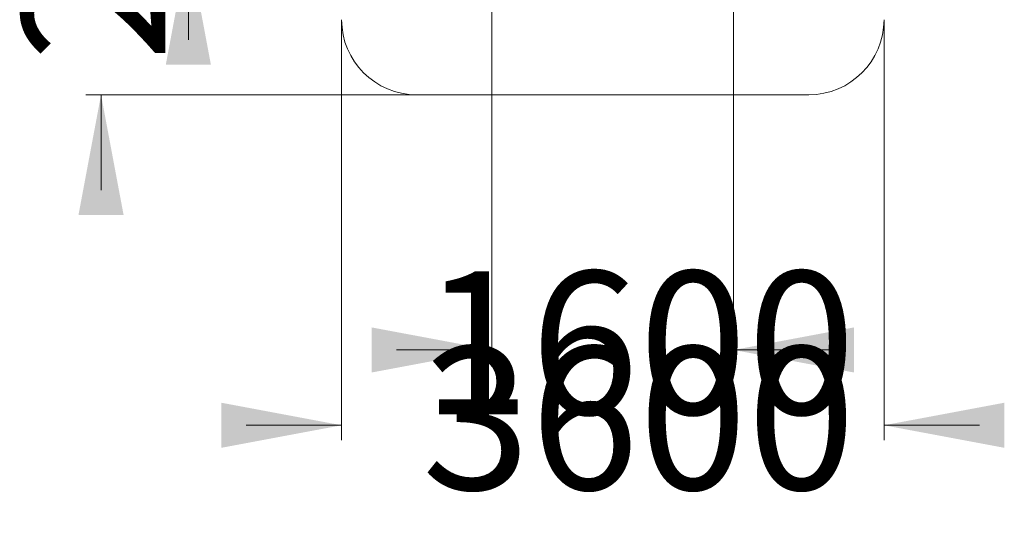
# Model space of a CAD drawing. Units: millimetres. Extents: x 245 to 310, y 109 to 325.
# Drawn here: x 245 to 310, y 109 to 143 of the extents above; entities that cross this region are included whole.
import ezdxf

# ---------------------------------------------------------------- set-up
doc = ezdxf.new("R2010")
doc.units = ezdxf.units.MM
doc.styles.add('SLDTEXTSTYLE0', font='TXT', dxfattribs={"width": 0.663})
doc.dimstyles.new('SLDDIMSTYLE0', dxfattribs={"dimtxt": 8.601025, "dimasz": 8, "dimexe": 0, "dimexo": 0.0625, "dimgap": 2.150256, "dimtad": 0, "dimlfac": 100, "dimrnd": 1e-09, "dimzin": 12, "dimdsep": 46, "dimtxsty": 'SLDTEXTSTYLE0', "dimsah": 1, "dimcen": 0.09, "dimadec": 0, "dimazin": 0, "dimtfac": 1, "dimtofl": 0, "dimtmove": 0, "dimatfit": 3, "dimfxl": 0, "dimfrac": 2, "dimtolj": 1, "dimtzin": 12, "dimarcsym": 0})

# ---------------------------------------------------------------- blocks, each defined once
blk = doc.blocks.new('*D2')
at = {"color": 7, "linetype": 'Continuous', "lineweight": 0}
for p, q in [((249.998, 167.627), (249.998, 173.977)), ((270.998, 167.627), (248.998, 167.627)), ((270.998, 137.787), (248.998, 137.787)), ((249.998, 137.787), (249.998, 131.437))]:
    blk.add_line(p, q, dxfattribs=at)
for points in [[(249.998, 167.627), (251.498, 175.627), (248.498, 175.627)], [(249.998, 137.787), (248.498, 129.787), (251.498, 129.787)]]:
    blk.add_solid(points, dxfattribs=at)
at = {"color": 7, "linetype": 'Continuous', "lineweight": 0, "insert": (244.757, 140.008), "char_height": 9.525, "attachment_point": 1, "rotation": 90, "style": 'SLDTEXTSTYLE0'}
blk.add_mtext('2980', dxfattribs=at)
blk = doc.blocks.new('*D3')
at = {"color": 7, "linetype": 'Continuous', "lineweight": 0}
for p, q in [((265.998, 142.787), (265.998, 114.787)), ((302.07, 142.787), (302.07, 114.787)), ((265.998, 115.787), (259.648, 115.787)), ((302.07, 115.787), (308.42, 115.787))]:
    blk.add_line(p, q, dxfattribs=at)
for points in [[(265.998, 115.787), (257.998, 117.287), (257.998, 114.287)], [(302.07, 115.787), (310.07, 114.287), (310.07, 117.287)]]:
    blk.add_solid(points, dxfattribs=at)
at = {"color": 7, "linetype": 'Continuous', "lineweight": 0, "insert": (271.335, 121.028), "char_height": 9.525, "attachment_point": 1, "style": 'SLDTEXTSTYLE0'}
blk.add_mtext('3600', dxfattribs=at)
blk = doc.blocks.new('*D4')
at = {"color": 7, "linetype": 'Continuous', "lineweight": 0}
for p, q in [((255.805, 157.627), (255.805, 163.977)), ((276.795, 157.627), (254.805, 157.627)), ((276.795, 147.787), (254.805, 147.787)), ((255.805, 147.787), (255.805, 141.437))]:
    blk.add_line(p, q, dxfattribs=at)
for points in [[(255.805, 157.627), (257.305, 165.627), (254.305, 165.627)], [(255.805, 147.787), (254.305, 139.787), (257.305, 139.787)]]:
    blk.add_solid(points, dxfattribs=at)
at = {"color": 7, "linetype": 'Continuous', "lineweight": 0, "insert": (250.564, 143.183), "char_height": 9.525, "attachment_point": 1, "rotation": 90, "style": 'SLDTEXTSTYLE0'}
blk.add_mtext('980', dxfattribs=at)
blk = doc.blocks.new('*D5')
at = {"color": 7, "linetype": 'Continuous', "lineweight": 0}
for p, q in [((275.998, 156.707), (275.998, 119.801)), ((292.07, 156.707), (292.07, 119.801)), ((275.998, 120.801), (269.648, 120.801)), ((292.07, 120.801), (298.42, 120.801))]:
    blk.add_line(p, q, dxfattribs=at)
for points in [[(275.998, 120.801), (267.998, 122.301), (267.998, 119.301)], [(292.07, 120.801), (300.07, 119.301), (300.07, 122.301)]]:
    blk.add_solid(points, dxfattribs=at)
at = {"color": 7, "linetype": 'Continuous', "lineweight": 0, "insert": (271.335, 126.042), "char_height": 9.525, "attachment_point": 1, "style": 'SLDTEXTSTYLE0'}
blk.add_mtext('1600', dxfattribs=at)

msp = doc.modelspace()

# ---------------------------------------------------------------- linework, layer by layer
at = {"color": 7, "linetype": 'Continuous', "lineweight": 15}
msp.add_line((270.99788, 137.78739), (297.06965, 137.78739), dxfattribs=at)
for centre, start, end in [((270.99788, 142.78739), 180, 270), ((297.06965, 142.78739), 270, 0)]:
    msp.add_arc(centre, 5, start, end, dxfattribs=at)

# ---------------------------------------------------------------- dimensions: what is measured, and where the dimension line sits
at = {"color": 7, "linetype": 'Continuous', "lineweight": 0}
for base, p1, p2, angle, picture, middle in [((249.99788, 137.78739), (270.99788, 167.62739), (270.99788, 137.78739), 90, '*D2', (249.99788, 152.70739)), ((255.80454, 157.62739), (276.79462, 147.78739), (276.79462, 157.62739), 90, '*D4', (255.80454, 152.70739)), ((292.06965, 120.80122), (275.99788, 156.70739), (292.06965, 156.70739), 0, '*D5', (284.03377, 120.80122)), ((302.06965, 115.78739), (265.99788, 142.78739), (302.06965, 142.78739), 0, '*D3', (284.03377, 115.78739))]:
    dim = msp.add_linear_dim(base=base, p1=p1, p2=p2, angle=angle, dimstyle='SLDDIMSTYLE0', dxfattribs=at)
    dim.commit()
    dim.dimension.update_dxf_attribs({"geometry": picture, "text_midpoint": middle, "dimtype": 160})

doc.saveas('drawing.dxf')
